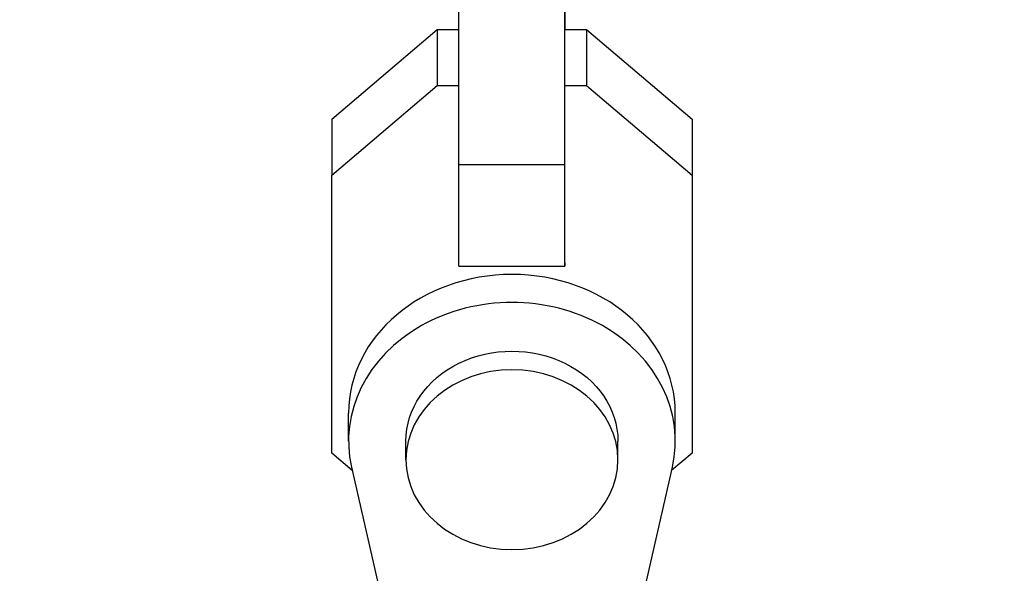
# Model space of a CAD drawing. Units: millimetres. Extents: x -2853 to 3627, y -3269 to 3187.
# Drawn here: x -569 to -513, y 414 to 445 of the extents above; entities that cross this region are included whole.
import ezdxf

# ---------------------------------------------------------------- set-up
doc = ezdxf.new("R2010")
doc.units = ezdxf.units.MM
doc.header["$LTSCALE"] = 20
doc.linetypes.add('HIDDEN', pattern=[9.525, 6.35, -3.175])
for name, color, linetype in [('2d', 230, 'Continuous'), ('AS-Free_Space', 31, 'HIDDEN'), ('AS-Free_Space_Hatch', 31, 'HIDDEN')]:
    doc.layers.add(name, color=color, linetype=linetype)

msp = doc.modelspace()

# ---------------------------------------------------------------- hatches: boundary and pattern name
at = {"layer": 'AS-Free_Space_Hatch'}
h = msp.add_hatch(dxfattribs=at)
h.set_pattern_fill('ANSI31', color=256, scale=100)
h.set_pattern_definition([(45, (-923.54, -3e-12), (-224.506, 224.506), [])])
h.paths.add_polyline_path([(-541, -2269, 0.414214), (459, -1269), (459, -19, 0.414214), (-541, 981, 0.414214), (-1541, -19), (-1541, -1269, 0.414214)])

# ---------------------------------------------------------------- linework, layer by layer
at = {"layer": '2d'}
for p, q in [((-544, 437.143), (-544, 446.89)), ((-538, 437.143), (-538, 446.89)), ((-538, 445.9), (-538, 444.781)), ((-551.2, 439.709), (-545.225, 444.781)), ((-545.225, 444.781), (-545.225, 441.608)), ((-545.225, 444.781), (-544, 444.781)), ((-538, 444.781), (-536.775, 444.781)), ((-536.775, 444.781), (-536.775, 441.608)), ((-536.775, 444.781), (-530.8, 439.709)), ((-551.2, 436.537), (-545.225, 441.608)), ((-545.225, 441.608), (-544, 441.608)), ((-538, 441.608), (-536.775, 441.608)), ((-536.775, 441.608), (-530.8, 436.537)), ((-551.2, 439.709), (-551.2, 436.537)), ((-530.8, 439.709), (-530.8, 436.537)), ((-530.8, 439.709), (-530.8, 423.964)), ((-544, 437.143), (-538, 437.143)), ((-544, 431.372), (-544, 437.143)), ((-538, 431.372), (-538, 437.143)), ((-551.2, 420.792), (-551.2, 436.537)), ((-530.8, 436.537), (-530.8, 420.792)), ((-538, 431.564), (-538, 431.372)), ((-544, 431.372), (-538, 431.372)), ((-530.8, 423.964), (-530.8, 420.792)), ((-550.25, 421.471), (-550.25, 423.057)), ((-531.75, 421.47), (-531.75, 423.057)), ((-547, 420.413), (-547, 421.471)), ((-535, 420.413), (-535, 421.47)), ((-550.043, 419.81), (-551.2, 420.792)), ((-530.8, 420.792), (-531.957, 419.81)), ((-550.083, 419.985), (-547, 406.405)), ((-535, 406.405), (-531.917, 419.985))]:
    msp.add_line(p, q, dxfattribs=at)
for centre, major_axis, start_param, end_param in [((-541, 423.057), (-9.25, 0), 3.141593, 6.283185), ((-541, 421.471), (-9.25, 0), 2.951244, 6.47354), ((-541, 420.413), (-6, 0), 3.141593, 9.424778)]:
    msp.add_ellipse(centre, major_axis=major_axis, ratio=0.848771, start_param=start_param, end_param=end_param, dxfattribs=at)
at = {"layer": '2d', "extrusion": (0, 0, -1)}
msp.add_ellipse((-541, 421.471), major_axis=(-6, 0), ratio=0.848771, start_param=0, end_param=3.141593, dxfattribs=at)
at = {"layer": 'AS-Free_Space', "flags": 128}
msp.add_lwpolyline([(459, -19), (459, -1269, -0.414214), (-541, -2269, -0.414214), (-1541, -1269), (-1541, -19, -0.414214), (-541, 981, -0.414214)], format="xyb", close=True, dxfattribs=at)

doc.saveas('drawing.dxf')
